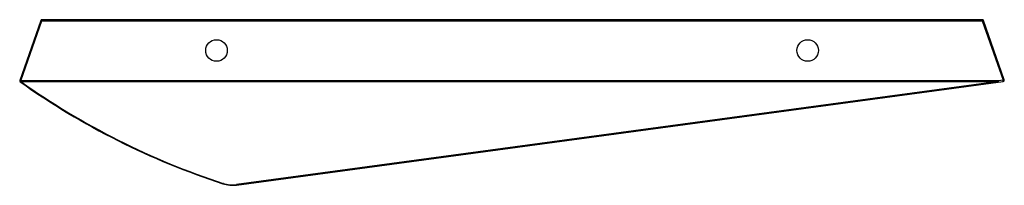
# Paper-space layout '_Front' of a CAD drawing. Units: millimetres. Extents: x -80 to 80, y -27 to 0.
import ezdxf

# ---------------------------------------------------------------- set-up
doc = ezdxf.new("R2010")
doc.units = ezdxf.units.MM

psp = doc.layouts.new('_Front')

# ---------------------------------------------------------------- linework, layer by layer
at = {"color": 7, "linetype": 'Continuous', "lineweight": 25}
for p, q in [((76.36, 0), (-76.36, 0)), ((-76.36, -0.2), (-76.36, 0)), ((76.36, -0.2), (76.36, 0)), ((-76.55, -0.13), (-79.95, -9.86)), ((-79.76, -9.92), (-76.36, -0.2)), ((-76.36, -0.2), (-76.55, -0.13)), ((-76.36, -0.2), (76.36, -0.2)), ((76.36, -0.2), (76.55, -0.13)), ((76.36, -0.2), (79.73, -9.83)), ((79.92, -9.77), (76.55, -0.13)), ((-79.76, -9.92), (-79.95, -9.86)), ((-79.88, -10.09), (-79.76, -9.92)), ((-79.86, -10.1), (-79.75, -9.93)), ((79, -9.93), (-79.75, -9.93)), ((-79.75, -10.05), (-79.75, -9.93)), ((-79.75, -10.05), (79, -10.05)), ((79, -10.05), (-44.77, -26.77)), ((-44.74, -26.85), (79.76, -10.03)), ((79.73, -9.83), (79, -9.93)), ((79, -10.05), (79, -9.93)), ((79.03, -10.13), (79, -9.93)), ((79.73, -9.83), (79.92, -9.77)), ((79.76, -10.03), (79.73, -9.83))]:
    psp.add_line(p, q, dxfattribs=at)
at = {"color": 7, "linetype": 'Continuous', "lineweight": 25, "flags": 128}
for points in [[(-79.88, -10.09), (-79.88, -10.09), (-79.87, -10.09), (-79.87, -10.09), (-79.87, -10.09), (-79.87, -10.09), (-79.87, -10.09), (-79.87, -10.1), (-79.86, -10.1)], [(-79.86, -10.1), (-79.86, -10.1), (-79.84, -10.1), (-79.83, -10.1), (-79.82, -10.1), (-79.8, -10.09), (-79.78, -10.08), (-79.77, -10.07), (-79.75, -10.05)], [(-79.75, -9.93), (-79.75, -9.93), (-79.75, -9.93), (-79.75, -9.93), (-79.76, -9.93), (-79.76, -9.93), (-79.76, -9.93), (-79.76, -9.93), (-79.76, -9.92)], [(-46.89, -26.58), (-46.9, -26.6), (-46.91, -26.61), (-46.92, -26.62), (-46.93, -26.63), (-46.94, -26.64), (-46.94, -26.65), (-46.95, -26.65), (-46.95, -26.65)]]:
    psp.add_lwpolyline(points, dxfattribs=at)
at = {"color": 7, "linetype": 'Continuous', "lineweight": 25}
for centre in [(-48, -5), (48, -5)]:
    psp.add_circle(centre, 1.75, dxfattribs=at)
for centre, radius, start, end in [((-76.36, -0.2), 0.2, 90, 160.71), ((76.36, -0.2), 0.2, 19.29, 90), ((-79.76, -9.92), 0.2, 160.71, 234.6069), ((-9.23, 89.35), 121.98, 234.6142, 251.9845), ((-9.23, 89.23), 121.78, 234.6142, 251.9845), ((79.15, -10.04), 0.153, 183.3671, 214.5936), ((79.73, -9.83), 0.2, 277.6926, 19.29), ((-45.41, -21.89), 5, 251.9845, 277.6926), ((-45.41, -22.01), 4.8, 251.9845, 277.6926), ((-44.61, -26.76), 0.153, 183.3671, 214.5936)]:
    psp.add_arc(centre, radius, start, end, dxfattribs=at)

doc.saveas('drawing.dxf')
